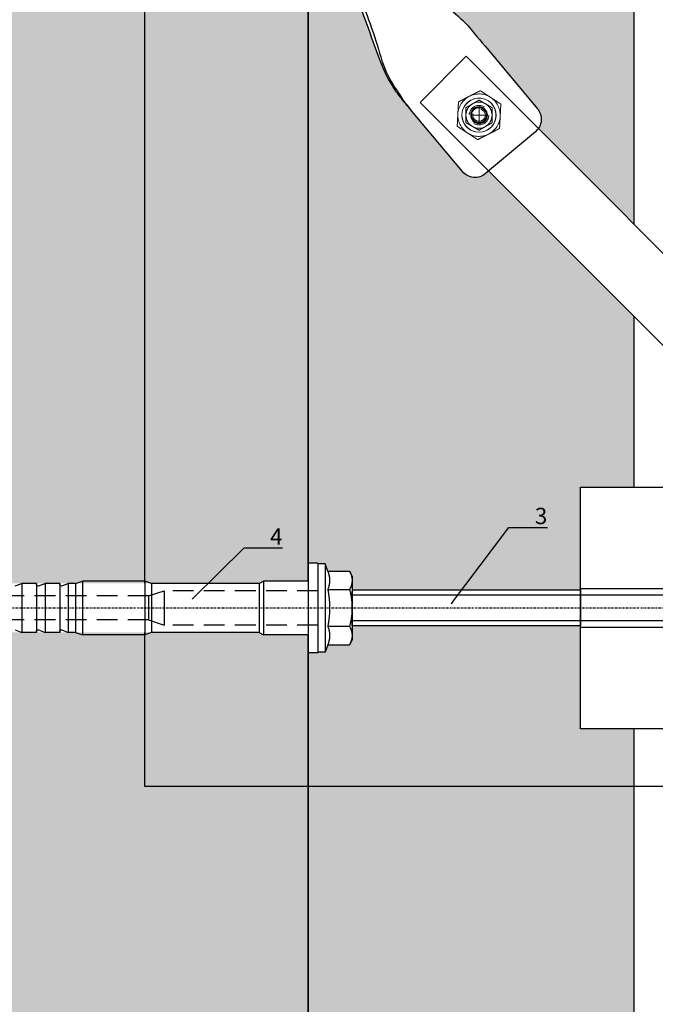
# Model space of a CAD drawing. Units: millimetres. Extents: x -358390 to -165483, y 96743 to 207920.
# Drawn here: x -181188 to -180993, y 200927 to 201229 of the extents above; entities that cross this region are included whole.
import ezdxf
from ezdxf import colors
from ezdxf.entities.mleader import LeaderData, LeaderLine
from ezdxf.enums import TextEntityAlignment as Align
from ezdxf.math import Vec2, Vec3

# ---------------------------------------------------------------- set-up
doc = ezdxf.new("R2010")
doc.units = ezdxf.units.MM
doc.set_wipeout_variables(frame=1)
for name, pattern in [('DASHDOT', [1.026316, 0.513158, -0.256579, 0, -0.256579]), ('VERDECKT', [9.525, 6.35, -3.175]), ('Verdeckt2', [4.7625, 3.175, -1.5875])]:
    doc.linetypes.add(name, pattern=pattern)
doc.layers.add('GIP-Ansichtsfenster', color=9, linetype='Continuous', plot=False)
doc.layers.add('GIP-Bauseits', color=8, linetype='Continuous')
doc.layers.add('GIP-DIM-0', color=12, linetype='Continuous')
doc.styles.add('GIP-Text-45', font='calibri.ttf', dxfattribs={"width": 0.9, "height": 4.5})
doc.styles.get("Standard").update_dxf_attribs({"font": 'calibri.ttf'})

# ---------------------------------------------------------------- blocks, each defined once
blk = doc.blocks.new('*U159')
at = {"linetype": 'ByBlock'}
h = blk.add_hatch(dxfattribs=at)
h.set_pattern_fill('H1INSUN1', color=256, pattern_type=2)
h.set_pattern_definition([(67.38, (944.38, 739), (3e-06, 100), [26, -1274]), (67.38, (1044.38, 739), (3e-06, 100), [26, -1274]), (67.38, (1144.38, 739), (3e-06, 100), [26, -1274]), (67.38, (1244.38, 739), (3e-06, 100), [26, -1274]), (67.38, (1344.38, 739), (3e-06, 100), [26, -1274]), (112.249, (1028.38, 739), (-2e-06, 100), [23.77, -2353.203]), (112.249, (1128.38, 739), (-2e-06, 100), [23.77, -2353.203]), (112.249, (1228.38, 739), (-2e-06, 100), [23.77, -2353.203]), (112.249, (1328.38, 739), (-2e-06, 100), [23.77, -2353.203]), (112.249, (1428.38, 739), (-2e-06, 100), [23.77, -2353.203]), (112.249, (1528.38, 739), (-2e-06, 100), [23.77, -2353.203]), (112.249, (1628.38, 739), (-2e-06, 100), [23.77, -2353.203]), (112.249, (1728.38, 739), (-2e-06, 100), [23.77, -2353.203]), (112.249, (1828.38, 739), (-2e-06, 100), [23.77, -2353.203]), (247.751, (1003.38, 761), (-7e-06, 100), [23.77, -2353.203]), (247.751, (1103.38, 761), (-7e-06, 100), [23.77, -2353.203]), (247.751, (1203.38, 761), (-7e-06, 100), [23.77, -2353.203]), (247.751, (1303.38, 761), (-7e-06, 100), [23.77, -2353.203]), (247.751, (1403.38, 761), (-7e-06, 100), [23.77, -2353.203]), (247.751, (1503.38, 761), (-7e-06, 100), [23.77, -2353.203]), (247.751, (1603.38, 761), (-7e-06, 100), [23.77, -2353.203]), (247.751, (1703.38, 761), (-7e-06, 100), [23.77, -2353.203]), (247.751, (1803.38, 761), (-7e-06, 100), [23.77, -2353.203]), (292.62, (968.38, 763), (-3e-06, 100), [26, -1274]), (292.62, (1068.38, 763), (-3e-06, 100), [26, -1274]), (292.62, (1168.38, 763), (-3e-06, 100), [26, -1274]), (292.62, (1268.38, 763), (-3e-06, 100), [26, -1274]), (292.62, (1368.38, 763), (-3e-06, 100), [26, -1274]), (81.8699, (939.382, 722), (5e-06, 100), [7.071, -700.0357]), (68.1986, (940.38, 729), (-1e-06, 100), [10.77, -527.746]), (68.1986, (1040.38, 729), (-1e-06, 100), [10.77, -527.746]), (291.8014, (978.38, 739), (1e-06, 100), [10.77, -527.746]), (291.8014, (1078.38, 739), (1e-06, 100), [10.77, -527.746]), (278.1301, (982.382, 729), (-5e-06, 100), [7.071, -700.0357]), (278.1301, (939.382, 722), (-5e-06, 100), [7.071, -700.0357]), (296.565, (940.38, 715), (2e-06, 100), [6.708, -216.8986]), (315, (943.38, 709), (-7e-15, 100), [7.071, -134.35]), (326.31, (948.38, 704), (-4e-06, 100), [3.606, -356.95]), (326.31, (1048.38, 704), (-4e-06, 100), [3.606, -356.95]), (326.31, (1148.38, 704), (-4e-06, 100), [3.606, -356.95]), (341.565, (951.38, 702), (-2e-07, 100), [3.162, -313.065]), (341.565, (1051.38, 702), (-2e-07, 100), [3.162, -313.065]), (341.565, (1151.38, 702), (-2e-07, 100), [3.162, -313.065]), (341.565, (954.38, 701), (-2e-07, 100), [3.162, -313.065]), (341.565, (1054.38, 701), (-2e-07, 100), [3.162, -313.065]), (341.565, (1154.38, 701), (-2e-07, 100), [3.162, -313.065]), (0, (957.38, 700), (0, 100), [8, -92]), (18.435, (965.38, 700), (2e-07, 100), [3.162, -313.065]), (18.435, (1065.38, 700), (2e-07, 100), [3.162, -313.065]), (18.435, (1165.38, 700), (2e-07, 100), [3.162, -313.065]), (18.435, (968.38, 701), (2e-07, 100), [3.162, -313.065]), (18.435, (1068.38, 701), (2e-07, 100), [3.162, -313.065]), (18.435, (1168.38, 701), (2e-07, 100), [3.162, -313.065]), (33.69, (971.38, 702), (4e-06, 100), [3.606, -356.95]), (33.69, (1071.38, 702), (4e-06, 100), [3.606, -356.95]), (33.69, (1171.38, 702), (4e-06, 100), [3.606, -356.95]), (45, (974.38, 704), (7e-15, 100), [7.071, -134.35]), (63.435, (979.38, 709), (-2e-06, 100), [6.708, -216.8986]), (81.8699, (982.382, 715), (5e-06, 100), [7.071, -700.0357]), (81.8699, (989.382, 722), (5e-06, 100), [7.071, -700.0357]), (68.1986, (990.38, 729), (-1e-06, 100), [10.77, -527.746]), (68.1986, (1090.38, 729), (-1e-06, 100), [10.77, -527.746]), (291.8014, (1028.38, 739), (1e-06, 100), [10.77, -527.746]), (291.8014, (1128.38, 739), (1e-06, 100), [10.77, -527.746]), (278.1301, (1032.382, 729), (-5e-06, 100), [7.071, -700.0357]), (278.1301, (989.382, 722), (-5e-06, 100), [7.071, -700.0357]), (296.565, (990.38, 715), (2e-06, 100), [6.708, -216.8986]), (315, (993.38, 709), (-7e-15, 100), [7.071, -134.35]), (326.31, (998.38, 704), (-4e-06, 100), [3.606, -356.95]), (326.31, (1098.38, 704), (-4e-06, 100), [3.606, -356.95]), (326.31, (1198.38, 704), (-4e-06, 100), [3.606, -356.95]), (341.565, (1001.38, 702), (-2e-07, 100), [3.162, -313.065]), (341.565, (1101.38, 702), (-2e-07, 100), [3.162, -313.065]), (341.565, (1201.38, 702), (-2e-07, 100), [3.162, -313.065]), (341.565, (1004.38, 701), (-2e-07, 100), [3.162, -313.065]), (341.565, (1104.38, 701), (-2e-07, 100), [3.162, -313.065]), (341.565, (1204.38, 701), (-2e-07, 100), [3.162, -313.065]), (0, (1007.38, 700), (0, 100), [8, -92]), (18.435, (1015.38, 700), (2e-07, 100), [3.162, -313.065]), (18.435, (1115.38, 700), (2e-07, 100), [3.162, -313.065]), (18.435, (1215.38, 700), (2e-07, 100), [3.162, -313.065]), (18.435, (1018.38, 701), (2e-07, 100), [3.162, -313.065]), (18.435, (1118.38, 701), (2e-07, 100), [3.162, -313.065]), (18.435, (1218.38, 701), (2e-07, 100), [3.162, -313.065]), (33.69, (1021.38, 702), (4e-06, 100), [3.606, -356.95]), (33.69, (1121.38, 702), (4e-06, 100), [3.606, -356.95]), (33.69, (1221.38, 702), (4e-06, 100), [3.606, -356.95]), (45, (1024.38, 704), (7e-15, 100), [7.071, -134.35]), (63.435, (1029.38, 709), (-2e-06, 100), [6.708, -216.8986]), (81.8699, (1032.382, 715), (5e-06, 100), [7.071, -700.0357]), (81.8699, (964.382, 778), (5e-06, 100), [7.071, -700.0357]), (63.435, (965.38, 785), (-2e-06, 100), [6.708, -216.8986]), (45, (968.38, 791), (7e-15, 100), [7.071, -134.35]), (33.69, (973.38, 796), (4e-06, 100), [3.606, -356.95]), (33.69, (1073.38, 796), (4e-06, 100), [3.606, -356.95]), (33.69, (1173.38, 796), (4e-06, 100), [3.606, -356.95]), (18.435, (976.38, 798), (2e-07, 100), [3.162, -313.065]), (18.435, (1076.38, 798), (2e-07, 100), [3.162, -313.065]), (18.435, (1176.38, 798), (2e-07, 100), [3.162, -313.065]), (18.435, (979.38, 799), (2e-07, 100), [3.162, -313.065]), (18.435, (1079.38, 799), (2e-07, 100), [3.162, -313.065]), (18.435, (1179.38, 799), (2e-07, 100), [3.162, -313.065]), (0, (982.38, 800), (0, 100), [8, -92]), (341.565, (990.38, 800), (-2e-07, 100), [3.162, -313.065]), (341.565, (1090.38, 800), (-2e-07, 100), [3.162, -313.065]), (341.565, (1190.38, 800), (-2e-07, 100), [3.162, -313.065]), (341.565, (993.38, 799), (-2e-07, 100), [3.162, -313.065]), (341.565, (1093.38, 799), (-2e-07, 100), [3.162, -313.065]), (341.565, (1193.38, 799), (-2e-07, 100), [3.162, -313.065]), (326.31, (996.38, 798), (-4e-06, 100), [3.606, -356.95]), (326.31, (1096.38, 798), (-4e-06, 100), [3.606, -356.95]), (326.31, (1196.38, 798), (-4e-06, 100), [3.606, -356.95]), (315, (999.38, 796), (-7e-15, 100), [7.071, -134.35]), (296.565, (1004.38, 791), (2e-06, 100), [6.708, -216.8986]), (278.1301, (1007.382, 785), (-5e-06, 100), [7.071, -700.0357]), (278.1301, (964.382, 778), (-5e-06, 100), [7.071, -700.0357]), (290.556, (965.382, 771), (1e-06, 100), [8.544, -845.856]), (290.556, (1065.382, 771), (1e-06, 100), [8.544, -845.856]), (290.556, (1165.382, 771), (1e-06, 100), [8.544, -845.856]), (68.1986, (1003.38, 761), (-1e-06, 100), [10.77, -527.746]), (68.1986, (1103.38, 761), (-1e-06, 100), [10.77, -527.746]), (81.8699, (1007.382, 771), (5e-06, 100), [7.071, -700.0357]), (0, (936.38, 800), (0, 100), [4, -96]), (341.565, (940.38, 800), (-2e-07, 100), [3.162, -313.065]), (341.565, (1040.38, 800), (-2e-07, 100), [3.162, -313.065]), (341.565, (1140.38, 800), (-2e-07, 100), [3.162, -313.065]), (341.565, (943.38, 799), (-2e-07, 100), [3.162, -313.065]), (341.565, (1043.38, 799), (-2e-07, 100), [3.162, -313.065]), (341.565, (1143.38, 799), (-2e-07, 100), [3.162, -313.065]), (326.31, (946.38, 798), (-4e-06, 100), [3.606, -356.95]), (326.31, (1046.38, 798), (-4e-06, 100), [3.606, -356.95]), (326.31, (1146.38, 798), (-4e-06, 100), [3.606, -356.95]), (315, (949.38, 796), (-7e-15, 100), [7.071, -134.35]), (296.565, (954.38, 791), (2e-06, 100), [6.708, -216.8986]), (278.1301, (957.382, 785), (-5e-06, 100), [7.071, -700.0357]), (69.444, (954.382, 763), (-1e-06, 100), [8.544, -845.856]), (69.444, (1054.382, 763), (-1e-06, 100), [8.544, -845.856]), (69.444, (1154.382, 763), (-1e-06, 100), [8.544, -845.856]), (81.8699, (957.382, 771), (5e-06, 100), [7.071, -700.0357]), (81.8699, (1014.382, 778), (5e-06, 100), [7.071, -700.0357]), (63.435, (1015.38, 785), (-2e-06, 100), [6.708, -216.8986]), (45, (1018.38, 791), (7e-15, 100), [7.071, -134.35]), (33.69, (1023.38, 796), (4e-06, 100), [3.606, -356.95]), (33.69, (1123.38, 796), (4e-06, 100), [3.606, -356.95]), (33.69, (1223.38, 796), (4e-06, 100), [3.606, -356.95]), (18.435, (1026.38, 798), (2e-07, 100), [3.162, -313.065]), (18.435, (1126.38, 798), (2e-07, 100), [3.162, -313.065]), (18.435, (1226.38, 798), (2e-07, 100), [3.162, -313.065]), (18.435, (1029.38, 799), (2e-07, 100), [3.162, -313.065]), (18.435, (1129.38, 799), (2e-07, 100), [3.162, -313.065]), (18.435, (1229.38, 799), (2e-07, 100), [3.162, -313.065]), (0, (1032.38, 800), (0, 100), [4, -96]), (278.1301, (1014.382, 778), (-5e-06, 100), [7.071, -700.0357]), (291.8014, (1015.38, 771), (1e-06, 100), [10.77, -527.746]), (291.8014, (1115.38, 771), (1e-06, 100), [10.77, -527.746])])
h.paths.add_polyline_path([(0, 100), (1300, 100), (1300, 0), (0, 0)])
blk.add_lwpolyline([(0, 100), (1300, 100), (1300, 0), (0, 0)], close=True)
blk = doc.blocks.new('*U188')
at = {"color": 1}
blk.add_lwpolyline([(0, 0), (-350, 0), (-350, 400), (0, 400)], close=True, dxfattribs=at)
at = {"color": 1, "style": 'GIP-Text-45', "width": 0.9}
blk.add_attdef('BEZEICHNUNG', text='', height=22.5, dxfattribs=at).set_placement((0, 0), align=Align.BOTTOM_RIGHT)
blk = doc.blocks.new('GIP-Rohbau_1')
h = blk.add_hatch()
h.set_pattern_fill('JIS_STN_2.5', color=256, scale=20)
h.paths.add_polyline_path([(4904.81, -3964.65), (4904.81, -5364.65), (3054.81, -5364.65), (3054.81, -6764.65), (2254.81, -6764.65), (2254.81, -6964.65), (3254.81, -6964.65), (3254.81, -5564.65), (5104.81, -5564.65), (5104.81, -3964.65)])
blk.add_lwpolyline([(4904.81, -3964.65), (4904.81, -5364.65), (3054.81, -5364.65), (3054.81, -6764.65), (2254.81, -6764.65), (2254.81, -6964.65), (3254.81, -6964.65), (3254.81, -5564.65), (5104.81, -5564.65), (5104.81, -3964.65)], close=True)
at = {"transparency": 33554687, "xscale": -1, "rotation": 270}
blk.add_blockref('*U159', (3254.81, -6964.65), dxfattribs=at)
at = {"layer": 'GIP-Ansichtsfenster'}
blk.add_blockref('*U188', (3554.81, -6414.65), dxfattribs=at)
blk = doc.blocks.new('_Dot')
blk.add_hatch(color=0).paths.add_polyline_path([(-0.5, 0, 1), (0.5, 0, 1)])
at = {"color": 0}
blk.add_line((-1, 0), (-0.5, 0), dxfattribs=at)
blk = doc.blocks.new('A$C41EE21B3')
for p, q in [((0, 0), (-1, 0)), ((0, -5.5), (-1, -5.5)), ((0, -11), (-1, -11))]:
    blk.add_line(p, q)
blk.add_lwpolyline([(-1, -14.57), (-1, 10), (0, 10), (0, -15)])
blk.add_lwpolyline([(-54.27, -47.15), (-70.34, -66.3, 0.414214), (-69.73, -73.35), (-54.4, -86.2, 0.414214), (-47.36, -85.59), (-31.29, -66.43)], format="xyb")
blk.add_circle((-52.42, -68.28), 2.55)
for points in [[(-1, -14.57), (-1.53, -15.07), (-2.27, -15.36), (-3.94, -16.66), (-7.15, -17.88), (-9.89, -18.94), (-12.6, -20.11), (-16.38, -21.7), (-19.09, -22.45), (-22.17, -23.72), (-24.97, -24.84), (-29.94, -27.18), (-34.39, -29.75), (-37.04, -31.24), (-40.56, -33.48), (-45.31, -37.24), (-48.13, -39.83), (-49.96, -42.01), (-51.83, -44.24), (-54.27, -47.15)], [(-1, -14.57), (-1.4, -14.95), (-1.8, -15.32), (-3.21, -16.66), (-4.22, -17.63), (-7.19, -20.56), (-9.1, -22.58), (-11.95, -26.12), (-13, -27.57), (-15.87, -32.22), (-17.3, -35.6), (-19.86, -42.48), (-20.98, -46), (-22.87, -52.54), (-23.8, -54.99), (-26.06, -59.05), (-28.01, -61.72), (-29.22, -64), (-30.08, -64.57), (-31.29, -66.43)]]:
    blk.add_open_spline(points, degree=3, knots=[0.423412, 0.423412, 0.423412, 0.423412, 2.044342, 2.044342, 6.133026, 6.133026, 14.310395, 14.310395, 19.61957, 19.61957, 30.488427, 30.488427, 41.357285, 41.357285, 52.226142, 52.226142, 56.123892, 56.123892, 60.913228, 60.913228, 60.913228, 60.913228])
blk.add_spline([(0, -15), (-13.17, -29.76), (-25.95, -59.51), (-28.51, -63.12), (-31.29, -66.43)], degree=3)
blk = doc.blocks.new('*U216')
blk.add_wipeout([(-147.51, -143.74), (-133.37, -157.88), (-55.38, -79.89), (-53.94, -81.05), (-52.75, -81.62), (-51.3, -81.87), (-49.74, -81.66), (-48.36, -81), (-47.36, -80.09), (-45.81, -78.24), (-31.29, -60.93), (-25.79, -53.75), (-23.69, -49.87), (-22.85, -48.03), (-21.4, -44.45), (-20.06, -40.73), (-18.73, -36.9), (-17.66, -33.93), (-15.74, -29.19), (-13.13, -24.19), (-11.37, -21.58), (-8.96, -18.55), (-6.77, -16.13), (-4.58, -13.89), (-1.23, -10.66), (0, -9.5), (-1, -9.15), (-4.69, -11.33), (-9.43, -13.28), (-15.09, -15.65), (-20.27, -17.44), (-27.37, -20.47), (-35.13, -24.66), (-41.6, -28.88), (-44.8, -31.36), (-48.95, -35.3), (-54.27, -41.65), (-70.34, -60.8), (-71.07, -61.95), (-71.46, -63.29), (-71.49, -64.45), (-71.19, -65.78), (-70.63, -66.85), (-70.63, -66.85)])
at = {"color": 252, "linetype": 'VERDECKT', "lineweight": 0, "extrusion": (0, 1, 0)}
for p, q in [((-59.21, -56.72), (-59.22, -56.71)), ((-52.42, -62.78), (-52.42, -60.52)), ((-52.42, -62.78), (-52.42, -65.05)), ((-51.44, -60.43), (-51.41, -60.44)), ((-53.46, -65.11), (-53.43, -65.13))]:
    blk.add_line(p, q, dxfattribs=at)
at = {"color": 0, "linetype": 'Continuous', "lineweight": 0}
blk.add_lwpolyline([(-133.37, -157.88), (-34.38, -58.89), (-48.52, -44.74), (-147.51, -143.74)], close=True, dxfattribs=at)
at = {"color": 0, "linetype": 'Continuous', "lineweight": 0, "extrusion": (0, 0, -1)}
blk.add_circle((52.42, -62.78), 5.25, dxfattribs=at)
at = {"color": 252, "linetype": 'VERDECKT', "lineweight": 0, "extrusion": (0, 0, -1)}
for radius in [5.2, 3, 2.25, 1.9]:
    blk.add_circle((52.42, -62.78), radius, dxfattribs=at)
for radius, start, end in [(6.5, 57.0036, 117.0036), (6.5, 117.0036, 177.0036), (6.5, 357.0036, 57.0036), (6.5, 297.0036, 357.0036), (2.27, 270, 90), (2.27, 90, 270), (6.5, 177.0036, 237.0036), (6.5, 237.0036, 297.0036)]:
    blk.add_arc((52.42, -62.78), radius, start, end, dxfattribs=at)
at = {"color": 0, "linetype": 'Continuous', "lineweight": 0, "extrusion": (0, 0, -1)}
for start, end in [(0, 60), (60, 120), (120, 180), (300, 0), (180, 240), (240, 300)]:
    blk.add_arc((52.42, -62.78), 4, start, end, dxfattribs=at)
at = {"color": 252, "linetype": 'VERDECKT', "lineweight": 0, "extrusion": (0, 0, -1)}
blk.add_ellipse((-52.45, -62.77), major_axis=(-1.01, -2.34), ratio=0.999878, start_param=-1.467425, end_param=4.81576, dxfattribs=at)
at = {"color": 252, "linetype": 'VERDECKT', "lineweight": 0}
blk.add_ellipse((-52.42, -62.78), major_axis=(1.01, 2.34), ratio=0.999878, start_param=-4.81576, end_param=1.467425, dxfattribs=at)
for points in [[(-52.82, -55.29), (-54.5, -56.38), (-55.96, -57.33)], [(-49.47, -56.99), (-51.02, -56.2), (-52.82, -55.29)], [(-46.13, -58.7), (-47.92, -57.78), (-49.47, -56.99)], [(-55.96, -57.33), (-57.42, -58.28), (-59.11, -59.38)], [(-59.11, -59.38), (-59.01, -61.38), (-58.91, -63.12)], [(-45.93, -62.44), (-46.02, -60.7), (-46.13, -58.7)], [(-58.91, -63.12), (-58.82, -64.86), (-58.72, -66.87)], [(-45.74, -66.19), (-45.84, -64.18), (-45.93, -62.44)], [(-48.88, -68.24), (-47.42, -67.29), (-45.74, -66.19)], [(-58.72, -66.87), (-56.93, -67.78), (-55.37, -68.57)], [(-55.37, -68.57), (-53.82, -69.37), (-52.03, -70.28)], [(-52.03, -70.28), (-50.34, -69.18), (-48.88, -68.24)]]:
    blk.add_rational_spline(points, [1, 1.0379548493, 1], degree=2, dxfattribs=at)
at = {"color": 0, "linetype": 'Continuous', "lineweight": 0}
for points in [[(-54.42, -59.32), (-55.35, -59.86), (-56.42, -60.47)], [(-52.42, -58.16), (-53.49, -58.78), (-54.42, -59.32)], [(-50.42, -59.32), (-51.35, -58.78), (-52.42, -58.16)], [(-48.42, -60.47), (-49.49, -59.86), (-50.42, -59.32)], [(-56.42, -60.47), (-56.42, -61.71), (-56.42, -62.78)], [(-56.42, -62.78), (-56.42, -63.86), (-56.42, -65.09)], [(-48.42, -62.78), (-48.42, -61.71), (-48.42, -60.47)], [(-48.42, -65.09), (-48.42, -63.86), (-48.42, -62.78)], [(-56.42, -65.09), (-55.35, -65.71), (-54.42, -66.25)], [(-54.42, -66.25), (-53.49, -66.78), (-52.42, -67.4)], [(-52.42, -67.4), (-51.35, -66.78), (-50.42, -66.25)], [(-50.42, -66.25), (-49.49, -65.71), (-48.42, -65.09)]]:
    blk.add_rational_spline(points, [1, 1.0379548493, 1], degree=2, dxfattribs=at)
at = {"color": 252, "linetype": 'VERDECKT', "lineweight": 0}
for points, knots in [([(-54.69, -62.87), (-54.55, -62.86), (-54.41, -62.85), (-53.64, -62.8), (-53, -62.78), (-52.42, -62.78)], [1.650964, 1.650964, 1.650964, 1.650964, 2.115496, 2.115496, 4.230991, 4.230991, 4.230991, 4.230991]), ([(-50.16, -62.69), (-50.3, -62.71), (-50.44, -62.72), (-51.21, -62.77), (-51.85, -62.78), (-52.42, -62.78)], [1.650426, 1.650426, 1.650426, 1.650426, 2.115223, 2.115223, 4.230445, 4.230445, 4.230445, 4.230445])]:
    blk.add_open_spline(points, degree=3, knots=knots, dxfattribs=at)
blk.add_blockref('A$C41EE21B3', (0, 5.5))
blk = doc.blocks.new('*U221')
blk.add_wipeout([(70, 37), (130, 37), (130, -37), (70, -37), (70, -5.5), (0, -5.5), (0, -9.75), (-0.75, -11.26), (-7.43, -11.26), (-8.25, -13.5), (-13.5, -13.72), (-13.5, -8.25), (-27.19, -8.25), (-28.5, -7.5), (-129.75, -7.5), (-133.5, -5.33), (-138, 0), (-133.5, 5.33), (-129.75, 7.5), (-28.5, 7.5), (-27.19, 8.25), (-13.5, 8.25), (-13.5, 13.72), (-10.5, 13.72), (-10.5, 13.5), (-8.25, 13.5), (-7.43, 11.26), (-0.75, 11.26), (0, 9.75), (0, 5.5), (70, 5.5)])
at = {"linetype": 'Continuous', "extrusion": (-1.22465e-16, -1, 0)}
for p, q in [((-13.5, 13.72), (-13.5, 0)), ((-10.5, 13.72), (-13.5, 13.72)), ((-10.5, 13.72), (-10.5, 0)), ((-8.25, 13.5), (-10.5, 13.5)), ((-8.25, 13.5), (-8.25, 0)), ((-7.43, 11.26), (-8.25, 13.5)), ((-7.43, 11.26), (-0.75, 11.26)), ((0, 9.75), (-0.75, 11.26)), ((0, 9.75), (0, 8.44)), ((-103.27, 6.73), (-101.25, 7.5)), ((-101.25, 7.5), (-101.25, 0)), ((-96.75, 7.5), (-101.25, 7.5)), ((-96.75, 7.5), (-96.75, 0)), ((-96.14, 6.73), (-94.13, 7.5)), ((-94.13, 7.5), (-94.13, 0)), ((-89.63, 7.5), (-94.13, 7.5)), ((-89.63, 7.5), (-89.63, 0)), ((-89.02, 6.73), (-87, 7.5)), ((-87, 7.5), (-87, 0)), ((-84.75, 7.5), (-87, 7.5)), ((-84.75, 7.5), (-82.69, 8.25)), ((-84.75, 7.5), (-84.75, 0)), ((-82.69, 8.25), (-82.69, 0)), ((-63.57, 8.25), (-82.69, 8.25)), ((-63.57, 8.25), (-63.57, 0)), ((-61.5, 7.5), (-63.57, 8.25)), ((-61.5, 7.5), (-61.5, 0)), ((-28.5, 7.5), (-61.5, 7.5)), ((-28.5, 7.5), (-27.19, 8.25)), ((-28.5, 7.5), (-28.5, 0)), ((-27.19, 8.25), (-27.19, 0)), ((-13.5, 8.25), (-27.19, 8.25)), ((0, 8.44), (0, 0)), ((-7.43, 5.63), (-0.75, 5.63)), ((-101.25, 0), (-101.25, -7.5)), ((-96.75, 0), (-96.75, -7.5)), ((-94.13, 0), (-94.13, -7.5)), ((-89.63, 0), (-89.63, -7.5)), ((-87, 0), (-87, -7.5)), ((-84.75, 0), (-84.75, -7.5)), ((-82.69, 0), (-82.69, -8.25)), ((-63.57, 0), (-63.57, -8.25)), ((-61.5, 0), (-61.5, -7.5)), ((-28.5, 0), (-28.5, -7.5)), ((-27.19, 0), (-27.19, -8.25)), ((-13.5, 0), (-13.5, -13.72)), ((-10.5, 0), (-10.5, -13.72)), ((-8.25, 0), (-8.25, -13.5)), ((0, 0), (0, -8.44)), ((-7.43, -5.63), (-0.75, -5.63)), ((-103.27, -6.73), (-101.25, -7.5)), ((-96.75, -7.5), (-101.25, -7.5)), ((-96.14, -6.73), (-94.13, -7.5)), ((-89.63, -7.5), (-94.13, -7.5)), ((-89.02, -6.73), (-87, -7.5)), ((-84.75, -7.5), (-87, -7.5)), ((-84.75, -7.5), (-82.69, -8.25)), ((-63.57, -8.25), (-82.69, -8.25)), ((-61.5, -7.5), (-63.57, -8.25)), ((-28.5, -7.5), (-61.5, -7.5)), ((-28.5, -7.5), (-27.19, -8.25)), ((-13.5, -8.25), (-27.19, -8.25)), ((0, -8.44), (0, -9.75)), ((-7.43, -11.26), (-8.25, -13.5)), ((-7.43, -11.26), (-0.75, -11.26)), ((0, -9.75), (-0.75, -11.26)), ((-10.5, -13.72), (-13.5, -13.72)), ((-8.25, -13.5), (-10.5, -13.5))]:
    blk.add_line(p, q, dxfattribs=at)
at = {"linetype": 'VERDECKT', "extrusion": (-1.22465e-16, -1, 0)}
for p, q in [((-62.39, 3.68), (-127.19, 3.68)), ((-62.39, 3.68), (-57.59, 5.25)), ((-62.39, 3.68), (-62.39, 0)), ((-57.59, 5.25), (-57.59, 0)), ((-10.5, 5.25), (-57.59, 5.25)), ((-62.39, 0), (-62.39, -3.67)), ((-57.59, 0), (-57.59, -5.25)), ((-62.39, -3.67), (-127.19, -3.67)), ((-62.39, -3.67), (-57.59, -5.25)), ((-10.5, -5.25), (-57.59, -5.25))]:
    blk.add_line(p, q, dxfattribs=at)
at = {"linetype": 'DASHDOT'}
blk.add_line((-148, 0), (140, 0), dxfattribs=at)
for points in [[(70, 0), (70, 37), (130, 37), (130, -37), (70, -37), (70, 0)], [(0, 5.5), (70, 5.5), (70, -5.5), (0, -5.5), (0, 5)], [(70, 0), (70, 6), (130, 6), (130, -6), (70, -6), (70, -0.3)]]:
    blk.add_lwpolyline(points)
at = {"linetype": 'Verdeckt2', "ltscale": 0.05}
for points in [[(0, 4), (70, 4), (70, -4), (0, -4)], [(70, 4), (130, 4), (130, -4), (70, -4)]]:
    blk.add_lwpolyline(points, dxfattribs=at)
at = {"linetype": 'Continuous', "extrusion": (0, 0, -1)}
for centre, start, end in [((96.3, 7.15), 249.0001, 0.0001), ((89.18, 7.15), 248.9999, 359.9998), ((96.3, -7.15), 359.9999, 110.9999), ((89.18, -7.15), 0.0002, 111.0001)]:
    blk.add_arc(centre, 0.45, start, end, dxfattribs=at)
at = {"linetype": 'Continuous'}
for points, weights in [([(-7.43, 11.26), (-6.89, 9.75), (-6.89, 8.44)], [1.04197060017, 1.05951276848, 1]), ([(-0.75, 11.26), (0, 9.75), (0, 8.44)], [1, 1.0379548493, 1]), ([(-6.89, 8.44), (-6.89, 7.14), (-7.43, 5.63)], [1, 1.05951276848, 1.04197060017]), ([(0, 8.44), (0, 7.14), (-0.75, 5.63)], [1, 1.0379548493, 1]), ([(-7.43, 5.63), (-6.89, 2.61), (-6.89, 0)], [1.04197060017, 1.05951276848, 1]), ([(-0.75, 5.63), (0, 2.61), (0, 0)], [1, 1.0379548493, 1]), ([(-6.89, 0), (-6.89, -2.61), (-7.43, -5.63)], [1, 1.05951276848, 1.04197060017]), ([(0, 0), (0, -2.61), (-0.75, -5.63)], [1, 1.0379548493, 1]), ([(-7.43, -5.63), (-6.89, -7.14), (-6.89, -8.44)], [1.04197060017, 1.05951276848, 1]), ([(-0.75, -5.63), (0, -7.14), (0, -8.44)], [1, 1.0379548493, 1]), ([(-6.89, -8.44), (-6.89, -9.75), (-7.43, -11.26)], [1, 1.05951276848, 1.04197060017]), ([(0, -8.44), (0, -9.75), (-0.75, -11.26)], [1, 1.0379548493, 1])]:
    blk.add_rational_spline(points, weights, degree=2, dxfattribs=at)

msp = doc.modelspace()

# ---------------------------------------------------------------- block references
at = {"layer": 'GIP-Bauseits', "color": 1}
msp.add_blockref('GIP-Rohbau_1', (-184353.966, 207408.634), dxfattribs=at)

# ---------------------------------------------------------------- next in the draw order: block references
at = {"xscale": -1}
msp.add_blockref('*U216', (-181099.154, 201262.43), dxfattribs=at)
msp.add_blockref('*U221', (-181085.654, 201048.692))

# ---------------------------------------------------------------- next in the draw order: leaders
at = {"layer": 'GIP-DIM-0'}
ml = msp.add_multileader_mtext('Standard', dxfattribs=at)
ml.set_content('3', color=142)
ml.set_leader_properties(color=256, linetype='ByLayer', lineweight=-1)
ml.set_arrow_properties(name='DOT')
ml.build(insert=Vec2(0, 0))
ml.multileader.update_dxf_attribs({"text_left_attachment_type": 6, "text_right_attachment_type": 6, "dogleg_length": 2, "arrow_head_size": 0.2, "scale": 2})
ctx = ml.context
ctx.base_point, ctx.scale, ctx.char_height, ctx.arrow_head_size, ctx.landing_gap_size, ctx.plane_origin = Vec3(-181033.598, 201073.373), 2, 5, 0.2, 4, Vec3(-173621.993, 205149.617)
ctx.left_attachment, ctx.right_attachment = 6, 6
notes = []
notes.append((ctx, [(1, (1, 1, 0), (-181037.598, 201073.373), (1, 0), 4, [(0, [(-181055.266, 201049.877)], 0, [])])]))
ctx.mtext.insert, ctx.mtext.flow_direction = Vec3(-181029.598, 201079.373), 5
ctx.mtext.has_bg_fill, ctx.mtext.bg_color, ctx.mtext.bg_scale_factor, ctx.mtext.bg_transparency, ctx.mtext.use_window_bg_color = 1, -1027028792, 1.5, 0, 1
ml = msp.add_multileader_mtext('Standard', dxfattribs=at)
ml.set_content('4', color=142)
ml.set_leader_properties(color=256, linetype='ByLayer', lineweight=-1)
ml.set_arrow_properties(name='DOT')
ml.build(insert=Vec2(0, 0))
ml.multileader.update_dxf_attribs({"text_left_attachment_type": 6, "text_right_attachment_type": 6, "dogleg_length": 2, "arrow_head_size": 0.2, "scale": 2})
ctx = ml.context
ctx.base_point, ctx.scale, ctx.char_height, ctx.arrow_head_size, ctx.landing_gap_size, ctx.plane_origin = Vec3(-181114.78, 201067.06), 2, 5, 0.2, 4, Vec3(-173705.352, 205145.681)
ctx.left_attachment, ctx.right_attachment = 6, 6
notes.append((ctx, [(1, (1, 1, 0), (-181118.78, 201067.06), (1, 0), 4, [(0, [(-181134.718, 201051.372)], 0, [])])]))
ctx.mtext.insert, ctx.mtext.flow_direction = Vec3(-181110.78, 201073.06), 5
ctx.mtext.has_bg_fill, ctx.mtext.bg_color, ctx.mtext.bg_scale_factor, ctx.mtext.bg_transparency, ctx.mtext.use_window_bg_color = 1, -1027028792, 1.5, 0, 1
for ctx, leaders in notes:
    for number, flags, end, landing, length, lines in leaders:
        leader = LeaderData()
        leader.index, (leader.has_last_leader_line, leader.has_dogleg_vector, leader.attachment_direction) = number, flags
        leader.last_leader_point, leader.dogleg_vector, leader.dogleg_length = Vec3(end), Vec3(landing), length
        for number, points, colour, breaks in lines:
            line = LeaderLine()
            line.index, line.vertices, line.color, line.breaks = number, Vec3.list(points), colors.encode_raw_color(colour), breaks
            leader.lines.append(line)
        ctx.leaders.append(leader)

doc.saveas('drawing.dxf')
